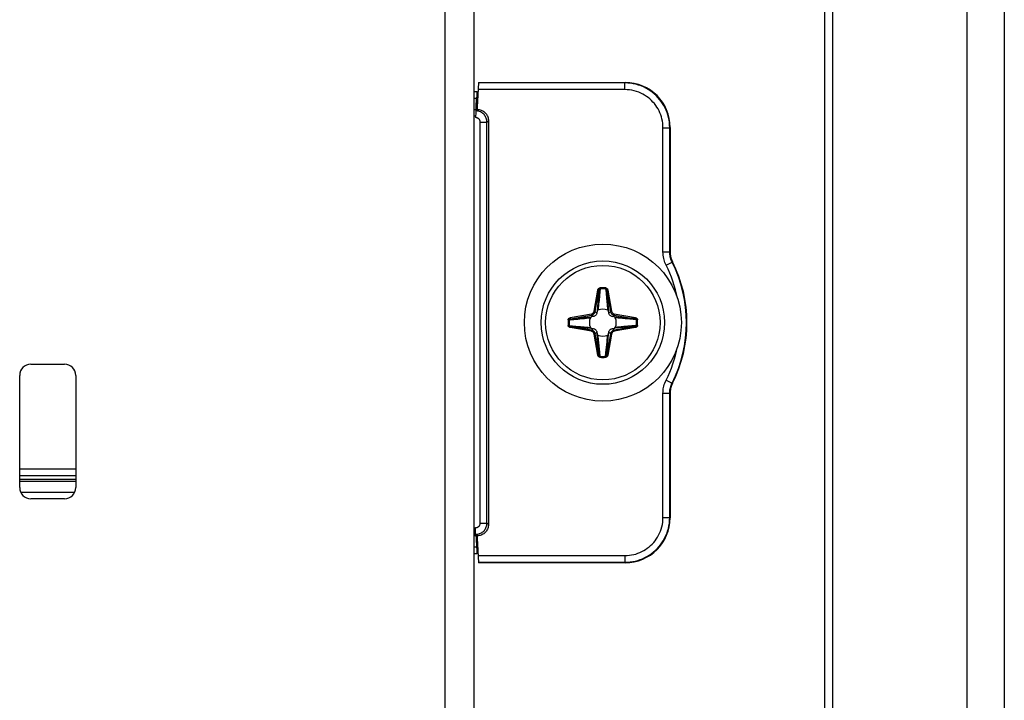
# Model space of a CAD drawing. Units: millimetres. Extents: x -60 to 60, y -207 to 207.
# Drawn here: x 16 to 60, y -54 to -24 of the extents above; entities that cross this region are included whole.
import ezdxf

# ---------------------------------------------------------------- set-up
doc = ezdxf.new("R2010")
doc.units = ezdxf.units.MM
doc.header["$LTSCALE"] = 16.335
doc.layers.get('0').update_dxf_attribs({"linetype": 'CONTINUOUS'})
for name, color, linetype in [('ASSI', 7, 'CONTINUOUS'), ('DRAFT', 7, 'CONTINUOUS'), ('RACCORDO', 7, 'CONTINUOUS')]:
    doc.layers.add(name, color=color, linetype=linetype)

msp = doc.modelspace()

# ---------------------------------------------------------------- linework, layer by layer
at = {"color": 7, "linetype": 'CONTINUOUS'}
for p, q in [((52.25, -204.55), (52.25, 193.95)), ((58.25, -204.55), (58.25, 193.95)), ((36.25, 158.1), (36.25, -162.8)), ((16.5, -39.35), (18, -39.35)), ((16, -44.85), (16, -39.85)), ((18.5, -39.85), (18.5, -44.85)), ((18, -45.35), (16.5, -45.35))]:
    msp.add_line(p, q, dxfattribs=at)
at = {"color": 250, "linetype": 'CONTINUOUS'}
msp.add_line((34.95, 158.1), (34.95, -162.8), dxfattribs=at)
at = {"color": 7, "linetype": 'CONTINUOUS'}
msp.add_circle((42, -37.5), 3.5, dxfattribs=at)
for centre, radius, start, end in [((35.3, -29.5), 2, 56.5028, 57.5016), ((16.5, -39.85), 0.5, 90, 180), ((18, -39.85), 0.5, 0, 90), ((16.5, -44.85), 0.5, 180, 270), ((18, -44.85), 0.5, 270, 360), ((35.3, -45.5), 2, 302.4984, 303.4972)]:
    msp.add_arc(centre, radius, start, end, dxfattribs=at)
at = {"layer": 'ASSI', "color": 7, "linetype": 'CONTINUOUS'}
for p, q in [((59.9, 207), (59.9, -207)), ((51.9, -207), (51.9, 193))]:
    msp.add_line(p, q, dxfattribs=at)
at = {"layer": 'DRAFT', "color": 7, "linetype": 'CONTINUOUS'}
for p, q in [((36.351, -27.899), (36.368, -27.9)), ((36.351, -28), (36.351, -27.899)), ((36.4, -27.9), (36.368, -27.9)), ((36.33, -47), (36.351, -47)), ((36.351, -47), (36.351, -47.101)), ((36.368, -47.1), (36.351, -47.101)), ((36.4, -47.1), (36.368, -47.1))]:
    msp.add_line(p, q, dxfattribs=at)
at = {"layer": 'RACCORDO', "color": 7, "linetype": 'CONTINUOUS'}
for p, q in [((36.25, -27.2), (36.393, -27.2)), ((36.458, -26.8), (36.4, -27.9)), ((36.458, -26.8), (43, -26.8)), ((36.351, -27.899), (36.372, -27.495)), ((36.368, -27.9), (36.389, -27.495)), ((36.25, -28), (36.351, -28)), ((36.335, -28.065), (36.4, -28)), ((36.4, -27.9), (36.4, -28)), ((36.33, -28.3), (36.33, -28.365)), ((36.9, -28.5), (36.9, -46.5)), ((45, -28.8), (45, -34.348)), ((41.572, -37.234), (41.495, -37.246)), ((41.746, -36.995), (41.734, -37.072)), ((42.266, -37.072), (42.254, -36.995)), ((42.505, -37.246), (42.428, -37.234)), ((41.495, -37.754), (41.572, -37.766)), ((42.428, -37.766), (42.505, -37.754)), ((41.734, -37.928), (41.746, -38.005)), ((42.254, -38.005), (42.266, -37.928)), ((45, -40.652), (45, -46.2)), ((18.5, -44.496), (16, -44.496)), ((36.33, -47), (36.33, -46.635)), ((36.4, -47), (36.335, -46.935)), ((36.33, -47), (36.25, -47)), ((36.351, -47.101), (36.372, -47.505)), ((36.368, -47.1), (36.389, -47.505)), ((36.4, -47), (36.4, -47.1)), ((36.4, -47.1), (36.458, -48.2)), ((36.393, -47.8), (36.25, -47.8)), ((43, -48.2), (36.458, -48.2))]:
    msp.add_line(p, q, dxfattribs=at)
at = {"layer": 'RACCORDO', "color": 250, "linetype": 'CONTINUOUS'}
for p, q in [((42.983, -27.118), (36.441, -27.118)), ((42.983, -26.818), (36.457, -26.818)), ((43, -26.8), (42.983, -26.818)), ((42.983, -27.118), (42.983, -26.818)), ((36.25, -27.495), (36.372, -27.495)), ((36.33, -28.3), (36.25, -28.3)), ((36.835, -28.565), (36.9, -28.5)), ((36.535, -28.565), (36.835, -28.565)), ((36.535, -46.435), (36.535, -28.565)), ((36.835, -46.435), (36.835, -28.565)), ((44.682, -28.817), (44.982, -28.817)), ((44.682, -34.352), (44.682, -28.817)), ((45, -28.8), (44.982, -28.817)), ((44.982, -34.352), (44.982, -28.817)), ((44.682, -34.352), (44.982, -34.352)), ((45, -34.348), (44.982, -34.352)), ((44.822, -34.938), (45.09, -34.803)), ((45.107, -34.798), (45.09, -34.803)), ((41.876, -35.998), (41.849, -36.291)), ((41.873, -35.954), (41.876, -35.998)), ((42.127, -35.954), (42.124, -35.998)), ((41.613, -36.992), (41.779, -36.05)), ((41.662, -37), (41.828, -36.058)), ((41.798, -36.419), (41.765, -36.79)), ((41.779, -36.05), (41.828, -36.058)), ((41.809, -36.284), (41.798, -36.419)), ((41.815, -36.212), (41.809, -36.284)), ((41.822, -36.137), (41.815, -36.212)), ((41.828, -36.058), (41.822, -36.137)), ((41.849, -36.291), (41.829, -36.509)), ((42.16, -36.389), (42.177, -36.564)), ((42.221, -36.05), (42.172, -36.058)), ((42.172, -36.058), (42.338, -37)), ((42.182, -36.175), (42.188, -36.249)), ((42.188, -36.249), (42.197, -36.353)), ((42.197, -36.353), (42.237, -36.811)), ((42.221, -36.05), (42.387, -36.992)), ((41.795, -36.83), (41.789, -36.881)), ((41.803, -36.754), (41.795, -36.83)), ((41.813, -36.666), (41.803, -36.754)), ((41.829, -36.509), (41.813, -36.666)), ((42.177, -36.564), (42.19, -36.689)), ((42.19, -36.689), (42.199, -36.774)), ((42.199, -36.774), (42.207, -36.848)), ((42.207, -36.848), (42.215, -36.913)), ((42.237, -36.811), (42.254, -36.995)), ((40.55, -37.279), (41.492, -37.113)), ((40.55, -37.279), (40.558, -37.328)), ((40.558, -37.328), (41.5, -37.162)), ((40.675, -37.318), (40.749, -37.312)), ((40.749, -37.312), (40.853, -37.303)), ((40.853, -37.303), (41.311, -37.263)), ((41.064, -37.323), (41.189, -37.31)), ((41.189, -37.31), (41.274, -37.301)), ((41.274, -37.301), (41.348, -37.293)), ((41.311, -37.263), (41.495, -37.246)), ((41.348, -37.293), (41.413, -37.285)), ((41.413, -37.285), (41.443, -37.282)), ((41.492, -37.113), (41.5, -37.162)), ((41.572, -37.234), (41.5, -37.162)), ((41.613, -36.992), (41.662, -37)), ((41.734, -37.072), (41.662, -37)), ((42.215, -36.913), (42.218, -36.943)), ((42.266, -37.072), (42.338, -37)), ((42.387, -36.992), (42.338, -37)), ((42.428, -37.234), (42.5, -37.162)), ((42.508, -37.113), (42.5, -37.162)), ((42.5, -37.162), (43.442, -37.328)), ((42.508, -37.113), (43.45, -37.279)), ((42.688, -37.297), (42.619, -37.289)), ((42.767, -37.306), (42.688, -37.297)), ((43.082, -37.298), (42.71, -37.265)), ((42.883, -37.318), (42.767, -37.306)), ((43.216, -37.309), (43.082, -37.298)), ((43.288, -37.315), (43.216, -37.309)), ((43.45, -37.279), (43.442, -37.328)), ((40.454, -37.373), (40.498, -37.376)), ((40.454, -37.627), (40.498, -37.624)), ((40.498, -37.624), (40.791, -37.651)), ((40.55, -37.721), (40.558, -37.672)), ((41.492, -37.887), (40.55, -37.721)), ((40.558, -37.672), (40.637, -37.678)), ((41.5, -37.838), (40.558, -37.672)), ((40.637, -37.678), (40.712, -37.685)), ((40.712, -37.685), (40.784, -37.691)), ((40.784, -37.691), (40.919, -37.702)), ((40.791, -37.651), (41.009, -37.671)), ((40.889, -37.34), (41.064, -37.323)), ((40.919, -37.702), (41.29, -37.735)), ((41.009, -37.671), (41.166, -37.687)), ((41.166, -37.687), (41.254, -37.697)), ((41.254, -37.697), (41.33, -37.705)), ((41.33, -37.705), (41.381, -37.711)), ((43.442, -37.672), (42.5, -37.838)), ((42.69, -37.737), (42.505, -37.754)), ((43.45, -37.721), (42.508, -37.887)), ((42.603, -37.713), (42.557, -37.718)), ((42.652, -37.707), (42.603, -37.713)), ((42.727, -37.699), (42.652, -37.707)), ((43.148, -37.697), (42.69, -37.737)), ((42.812, -37.69), (42.727, -37.699)), ((42.936, -37.677), (42.812, -37.69)), ((42.991, -37.329), (42.883, -37.318)), ((43.112, -37.66), (42.936, -37.677)), ((43.209, -37.349), (42.991, -37.329)), ((43.252, -37.688), (43.148, -37.697)), ((43.502, -37.376), (43.209, -37.349)), ((43.325, -37.682), (43.252, -37.688)), ((43.363, -37.322), (43.288, -37.315)), ((43.442, -37.328), (43.363, -37.322)), ((43.45, -37.721), (43.442, -37.672)), ((43.546, -37.373), (43.502, -37.376)), ((43.546, -37.627), (43.502, -37.624)), ((41.492, -37.887), (41.5, -37.838)), ((41.572, -37.766), (41.5, -37.838)), ((41.613, -38.008), (41.662, -38)), ((41.779, -38.95), (41.613, -38.008)), ((41.734, -37.928), (41.662, -38)), ((41.828, -38.942), (41.662, -38)), ((41.763, -38.19), (41.746, -38.005)), ((41.803, -38.648), (41.763, -38.19)), ((41.787, -38.103), (41.782, -38.057)), ((41.793, -38.152), (41.787, -38.103)), ((41.801, -38.227), (41.793, -38.152)), ((42.338, -38), (42.172, -38.942)), ((42.197, -38.247), (42.205, -38.17)), ((42.205, -38.17), (42.211, -38.119)), ((42.387, -38.008), (42.221, -38.95)), ((42.266, -37.928), (42.338, -38)), ((42.387, -38.008), (42.338, -38)), ((42.428, -37.766), (42.5, -37.838)), ((42.508, -37.887), (42.5, -37.838)), ((41.806, -38.268), (41.801, -38.227)), ((41.818, -38.384), (41.806, -38.268)), ((41.834, -38.55), (41.818, -38.384)), ((41.859, -38.813), (41.834, -38.55)), ((42.151, -38.709), (42.171, -38.491)), ((42.171, -38.491), (42.187, -38.334)), ((42.187, -38.334), (42.197, -38.247)), ((42.191, -38.716), (42.202, -38.582)), ((42.202, -38.582), (42.235, -38.21)), ((41.779, -38.95), (41.828, -38.942)), ((41.812, -38.752), (41.803, -38.648)), ((41.818, -38.825), (41.812, -38.752)), ((41.876, -39.002), (41.859, -38.813)), ((41.873, -39.046), (41.876, -39.002)), ((42.124, -39.002), (42.151, -38.709)), ((42.127, -39.046), (42.124, -39.002)), ((42.172, -38.942), (42.178, -38.863)), ((42.221, -38.95), (42.172, -38.942)), ((42.178, -38.863), (42.185, -38.788)), ((42.185, -38.788), (42.191, -38.716)), ((44.822, -40.062), (45.09, -40.197)), ((45.09, -40.197), (45.107, -40.202)), ((44.682, -40.648), (44.982, -40.648)), ((44.682, -46.183), (44.682, -40.648)), ((44.982, -40.648), (45, -40.652)), ((44.982, -46.183), (44.982, -40.648)), ((16, -44.011), (18.5, -44.011)), ((16, -44.31), (18.5, -44.31)), ((18.5, -44.575), (16, -44.575)), ((18.446, -45.075), (16.054, -45.075)), ((36.535, -46.435), (36.835, -46.435)), ((36.9, -46.5), (36.835, -46.435)), ((44.682, -46.183), (44.982, -46.183)), ((45, -46.2), (44.982, -46.183)), ((36.372, -47.505), (36.25, -47.505)), ((36.441, -47.882), (42.983, -47.882)), ((36.457, -48.182), (42.983, -48.182)), ((42.983, -47.882), (42.983, -48.182)), ((43, -48.2), (42.983, -48.182))]:
    msp.add_line(p, q, dxfattribs=at)
for points in [[(44.982, -28.817), (44.979, -28.698), (44.968, -28.581), (44.951, -28.466), (44.928, -28.355), (44.899, -28.246), (44.864, -28.14), (44.823, -28.034), (44.775, -27.931), (44.722, -27.831), (44.664, -27.734), (44.6, -27.64), (44.53, -27.551), (44.456, -27.465), (44.377, -27.384), (44.293, -27.307), (44.206, -27.236), (44.115, -27.169), (44.02, -27.108), (43.92, -27.051), (43.815, -26.999), (43.706, -26.953), (43.593, -26.913), (43.475, -26.879), (43.355, -26.853), (43.233, -26.833), (43.109, -26.822), (42.983, -26.818)], [(44.682, -28.817), (44.679, -28.716), (44.67, -28.616), (44.656, -28.519), (44.637, -28.424), (44.612, -28.332), (44.582, -28.241), (44.547, -28.152), (44.506, -28.064), (44.461, -27.979), (44.412, -27.896), (44.357, -27.817), (44.298, -27.741), (44.235, -27.668), (44.168, -27.599), (44.097, -27.533), (44.023, -27.473), (43.946, -27.416), (43.864, -27.364), (43.779, -27.316), (43.69, -27.272), (43.598, -27.233), (43.501, -27.199), (43.401, -27.17), (43.3, -27.147), (43.196, -27.131), (43.09, -27.121), (42.983, -27.118)], [(36.835, -28.565), (36.833, -28.521), (36.828, -28.477), (36.818, -28.435), (36.805, -28.393), (36.788, -28.353), (36.768, -28.314), (36.745, -28.278), (36.718, -28.243), (36.689, -28.211), (36.656, -28.181), (36.622, -28.155), (36.585, -28.131), (36.546, -28.111), (36.506, -28.095), (36.464, -28.082), (36.422, -28.072), (36.379, -28.067), (36.335, -28.065)], [(36.535, -28.565), (36.535, -28.547), (36.532, -28.529), (36.528, -28.512), (36.523, -28.495), (36.516, -28.479), (36.508, -28.463), (36.498, -28.448), (36.487, -28.434), (36.475, -28.421), (36.462, -28.41), (36.447, -28.399), (36.432, -28.39), (36.416, -28.382), (36.4, -28.375), (36.383, -28.37), (36.366, -28.367), (36.348, -28.365), (36.33, -28.365)], [(44.822, -34.938), (44.795, -34.881), (44.77, -34.822), (44.749, -34.762), (44.73, -34.7), (44.714, -34.636), (44.701, -34.57), (44.692, -34.5), (44.685, -34.428), (44.682, -34.352)], [(45.09, -34.803), (45.069, -34.759), (45.05, -34.714), (45.033, -34.667), (45.019, -34.619), (45.007, -34.571), (44.997, -34.52), (44.989, -34.466), (44.984, -34.41), (44.982, -34.352)], [(41.779, -36.05), (41.781, -36.04), (41.784, -36.031), (41.787, -36.022), (41.791, -36.014), (41.795, -36.006), (41.8, -35.999), (41.805, -35.992), (41.81, -35.986), (41.816, -35.98), (41.822, -35.975), (41.828, -35.971), (41.834, -35.967), (41.84, -35.964), (41.846, -35.961), (41.852, -35.959), (41.859, -35.957), (41.866, -35.955), (41.873, -35.954)], [(41.828, -36.058), (41.83, -36.052), (41.831, -36.046), (41.833, -36.041), (41.835, -36.036), (41.837, -36.031), (41.839, -36.026), (41.842, -36.022), (41.845, -36.018), (41.848, -36.014), (41.85, -36.011), (41.853, -36.008), (41.856, -36.006), (41.86, -36.004), (41.863, -36.002), (41.866, -36), (41.869, -35.999), (41.873, -35.998), (41.876, -35.998)], [(42.124, -35.998), (42.129, -35.999), (42.133, -36), (42.138, -36.002), (42.141, -36.005), (42.145, -36.007), (42.148, -36.01), (42.152, -36.013), (42.154, -36.017), (42.157, -36.02), (42.159, -36.024), (42.161, -36.027), (42.163, -36.031), (42.165, -36.035), (42.167, -36.04), (42.168, -36.044), (42.17, -36.049), (42.171, -36.053), (42.172, -36.058)], [(42.124, -35.998), (42.127, -36.037), (42.16, -36.389)], [(42.127, -35.954), (42.137, -35.956), (42.146, -35.958), (42.155, -35.961), (42.162, -35.965), (42.17, -35.969), (42.176, -35.974), (42.182, -35.978), (42.187, -35.984), (42.192, -35.989), (42.197, -35.995), (42.201, -36), (42.205, -36.007), (42.209, -36.013), (42.212, -36.02), (42.215, -36.027), (42.217, -36.034), (42.219, -36.042), (42.221, -36.05)], [(42.172, -36.058), (42.175, -36.098), (42.182, -36.175)], [(41.765, -36.79), (41.748, -36.981), (41.746, -36.995)], [(40.454, -37.373), (40.456, -37.363), (40.458, -37.354), (40.461, -37.345), (40.465, -37.338), (40.469, -37.33), (40.474, -37.324), (40.478, -37.318), (40.484, -37.313), (40.489, -37.308), (40.495, -37.303), (40.5, -37.299), (40.507, -37.295), (40.513, -37.291), (40.52, -37.288), (40.527, -37.285), (40.534, -37.283), (40.542, -37.281), (40.55, -37.279)], [(41.492, -37.113), (41.505, -37.11), (41.519, -37.106), (41.532, -37.1), (41.545, -37.092), (41.558, -37.083), (41.57, -37.073), (41.581, -37.061), (41.59, -37.048), (41.599, -37.035), (41.605, -37.021), (41.61, -37.006), (41.613, -36.992)], [(41.5, -37.162), (41.518, -37.158), (41.536, -37.152), (41.554, -37.145), (41.572, -37.135), (41.589, -37.123), (41.605, -37.109), (41.619, -37.093), (41.632, -37.076), (41.643, -37.058), (41.651, -37.039), (41.658, -37.02), (41.662, -37)], [(41.789, -36.881), (41.783, -36.928), (41.782, -36.943)], [(42.338, -37), (42.342, -37.018), (42.348, -37.036), (42.355, -37.054), (42.365, -37.072), (42.377, -37.089), (42.391, -37.105), (42.407, -37.119), (42.424, -37.132), (42.442, -37.143), (42.461, -37.151), (42.48, -37.158), (42.5, -37.162)], [(42.387, -36.992), (42.39, -37.005), (42.394, -37.019), (42.4, -37.032), (42.408, -37.045), (42.417, -37.058), (42.427, -37.07), (42.439, -37.081), (42.452, -37.09), (42.465, -37.099), (42.479, -37.105), (42.494, -37.11), (42.508, -37.113)], [(42.71, -37.265), (42.52, -37.248), (42.505, -37.246)], [(42.619, -37.289), (42.572, -37.283), (42.557, -37.282)], [(43.45, -37.279), (43.46, -37.281), (43.469, -37.284), (43.478, -37.287), (43.486, -37.291), (43.494, -37.295), (43.501, -37.3), (43.508, -37.305), (43.514, -37.31), (43.52, -37.316), (43.525, -37.322), (43.529, -37.328), (43.533, -37.334), (43.536, -37.34), (43.539, -37.346), (43.541, -37.352), (43.543, -37.359), (43.545, -37.366), (43.546, -37.373)], [(40.55, -37.721), (40.54, -37.719), (40.531, -37.716), (40.522, -37.713), (40.514, -37.709), (40.506, -37.705), (40.499, -37.7), (40.492, -37.695), (40.486, -37.69), (40.48, -37.684), (40.475, -37.678), (40.471, -37.672), (40.467, -37.666), (40.464, -37.66), (40.461, -37.654), (40.459, -37.648), (40.457, -37.641), (40.455, -37.634), (40.454, -37.627)], [(40.498, -37.376), (40.499, -37.371), (40.5, -37.367), (40.502, -37.362), (40.505, -37.359), (40.507, -37.355), (40.51, -37.352), (40.513, -37.348), (40.517, -37.346), (40.52, -37.343), (40.524, -37.341), (40.527, -37.339), (40.531, -37.337), (40.535, -37.335), (40.54, -37.333), (40.544, -37.332), (40.549, -37.33), (40.553, -37.329), (40.558, -37.328)], [(40.498, -37.376), (40.537, -37.373), (40.889, -37.34)], [(40.558, -37.672), (40.552, -37.67), (40.546, -37.669), (40.541, -37.667), (40.536, -37.665), (40.531, -37.663), (40.526, -37.661), (40.522, -37.658), (40.518, -37.655), (40.514, -37.652), (40.511, -37.65), (40.508, -37.647), (40.506, -37.644), (40.504, -37.64), (40.502, -37.637), (40.5, -37.634), (40.499, -37.631), (40.498, -37.627), (40.498, -37.624)], [(40.558, -37.328), (40.598, -37.325), (40.675, -37.318)], [(41.29, -37.735), (41.481, -37.752), (41.495, -37.754)], [(41.381, -37.711), (41.428, -37.717), (41.443, -37.718)], [(43.502, -37.624), (43.463, -37.627), (43.112, -37.66)], [(43.442, -37.672), (43.402, -37.675), (43.325, -37.682)], [(43.442, -37.328), (43.448, -37.33), (43.454, -37.331), (43.459, -37.333), (43.464, -37.335), (43.469, -37.337), (43.474, -37.339), (43.478, -37.342), (43.482, -37.345), (43.486, -37.348), (43.489, -37.35), (43.492, -37.353), (43.494, -37.356), (43.496, -37.36), (43.498, -37.363), (43.5, -37.366), (43.501, -37.369), (43.502, -37.373), (43.502, -37.376)], [(43.502, -37.624), (43.501, -37.629), (43.5, -37.633), (43.498, -37.638), (43.495, -37.641), (43.493, -37.645), (43.49, -37.648), (43.487, -37.652), (43.483, -37.654), (43.48, -37.657), (43.476, -37.659), (43.473, -37.661), (43.469, -37.663), (43.465, -37.665), (43.46, -37.667), (43.456, -37.668), (43.451, -37.67), (43.447, -37.671), (43.442, -37.672)], [(43.546, -37.627), (43.544, -37.637), (43.542, -37.646), (43.539, -37.655), (43.535, -37.662), (43.531, -37.67), (43.526, -37.676), (43.522, -37.682), (43.516, -37.687), (43.511, -37.692), (43.505, -37.697), (43.5, -37.701), (43.493, -37.705), (43.487, -37.709), (43.48, -37.712), (43.473, -37.715), (43.466, -37.717), (43.458, -37.719), (43.45, -37.721)], [(41.613, -38.008), (41.61, -37.995), (41.606, -37.981), (41.6, -37.968), (41.592, -37.955), (41.583, -37.942), (41.573, -37.93), (41.561, -37.919), (41.548, -37.91), (41.535, -37.901), (41.521, -37.895), (41.506, -37.89), (41.492, -37.887)], [(41.662, -38), (41.658, -37.982), (41.652, -37.964), (41.645, -37.946), (41.635, -37.928), (41.623, -37.911), (41.609, -37.895), (41.593, -37.881), (41.576, -37.868), (41.558, -37.857), (41.539, -37.849), (41.52, -37.842), (41.5, -37.838)], [(42.211, -38.119), (42.217, -38.072), (42.218, -38.057)], [(42.235, -38.21), (42.252, -38.02), (42.254, -38.005)], [(42.5, -37.838), (42.482, -37.842), (42.464, -37.848), (42.446, -37.855), (42.428, -37.865), (42.411, -37.877), (42.395, -37.891), (42.381, -37.907), (42.368, -37.924), (42.357, -37.942), (42.349, -37.961), (42.342, -37.98), (42.338, -38)], [(42.508, -37.887), (42.495, -37.89), (42.481, -37.894), (42.468, -37.9), (42.455, -37.908), (42.442, -37.917), (42.43, -37.927), (42.419, -37.939), (42.41, -37.952), (42.401, -37.965), (42.395, -37.979), (42.39, -37.994), (42.387, -38.008)], [(41.873, -39.046), (41.863, -39.044), (41.854, -39.042), (41.845, -39.039), (41.838, -39.035), (41.83, -39.031), (41.824, -39.026), (41.818, -39.022), (41.813, -39.016), (41.808, -39.011), (41.803, -39.005), (41.799, -39), (41.795, -38.993), (41.791, -38.987), (41.788, -38.98), (41.785, -38.973), (41.783, -38.966), (41.781, -38.958), (41.779, -38.95)], [(41.828, -38.942), (41.825, -38.902), (41.818, -38.825)], [(41.876, -39.002), (41.871, -39.001), (41.867, -39), (41.862, -38.998), (41.859, -38.995), (41.855, -38.993), (41.852, -38.99), (41.848, -38.987), (41.846, -38.983), (41.843, -38.98), (41.841, -38.976), (41.839, -38.973), (41.837, -38.969), (41.835, -38.965), (41.833, -38.96), (41.832, -38.956), (41.83, -38.951), (41.829, -38.947), (41.828, -38.942)], [(42.172, -38.942), (42.17, -38.948), (42.169, -38.954), (42.167, -38.959), (42.165, -38.964), (42.163, -38.969), (42.161, -38.974), (42.158, -38.978), (42.155, -38.982), (42.152, -38.986), (42.15, -38.989), (42.147, -38.992), (42.144, -38.994), (42.14, -38.996), (42.137, -38.998), (42.134, -39), (42.131, -39.001), (42.127, -39.002), (42.124, -39.002)], [(42.221, -38.95), (42.219, -38.96), (42.216, -38.969), (42.213, -38.978), (42.209, -38.986), (42.205, -38.994), (42.2, -39.001), (42.195, -39.008), (42.19, -39.014), (42.184, -39.02), (42.178, -39.025), (42.172, -39.029), (42.166, -39.033), (42.16, -39.036), (42.154, -39.039), (42.148, -39.041), (42.141, -39.043), (42.134, -39.045), (42.127, -39.046)], [(44.682, -40.648), (44.684, -40.584), (44.689, -40.519), (44.697, -40.455), (44.708, -40.392), (44.722, -40.329), (44.74, -40.265), (44.763, -40.199), (44.791, -40.131), (44.822, -40.062)], [(44.982, -40.648), (44.984, -40.599), (44.987, -40.549), (44.994, -40.5), (45.002, -40.451), (45.013, -40.403), (45.027, -40.354), (45.044, -40.302), (45.065, -40.25), (45.09, -40.197)], [(36.33, -46.635), (36.348, -46.635), (36.366, -46.633), (36.383, -46.63), (36.4, -46.625), (36.416, -46.618), (36.432, -46.61), (36.447, -46.601), (36.461, -46.591), (36.475, -46.579), (36.487, -46.566), (36.498, -46.552), (36.507, -46.538), (36.516, -46.522), (36.523, -46.506), (36.528, -46.489), (36.532, -46.471), (36.534, -46.454), (36.535, -46.435)], [(36.335, -46.935), (36.379, -46.933), (36.422, -46.928), (36.464, -46.918), (36.506, -46.905), (36.546, -46.889), (36.585, -46.869), (36.621, -46.846), (36.656, -46.819), (36.688, -46.79), (36.717, -46.758), (36.744, -46.724), (36.767, -46.687), (36.788, -46.649), (36.804, -46.608), (36.818, -46.567), (36.827, -46.524), (36.833, -46.48), (36.835, -46.435)], [(42.983, -47.882), (43.084, -47.879), (43.184, -47.87), (43.281, -47.856), (43.376, -47.837), (43.468, -47.812), (43.559, -47.782), (43.648, -47.747), (43.736, -47.706), (43.821, -47.661), (43.904, -47.612), (43.983, -47.557), (44.059, -47.498), (44.132, -47.435), (44.201, -47.368), (44.267, -47.297), (44.327, -47.223), (44.384, -47.146), (44.436, -47.064), (44.484, -46.979), (44.528, -46.89), (44.567, -46.798), (44.601, -46.701), (44.63, -46.601), (44.653, -46.5), (44.669, -46.396), (44.679, -46.29), (44.682, -46.183)], [(42.983, -48.182), (43.102, -48.179), (43.219, -48.168), (43.334, -48.151), (43.445, -48.128), (43.554, -48.099), (43.66, -48.064), (43.766, -48.023), (43.869, -47.975), (43.969, -47.922), (44.066, -47.864), (44.16, -47.8), (44.249, -47.73), (44.335, -47.656), (44.416, -47.577), (44.493, -47.493), (44.564, -47.406), (44.631, -47.315), (44.692, -47.22), (44.749, -47.12), (44.801, -47.015), (44.847, -46.906), (44.887, -46.793), (44.921, -46.675), (44.947, -46.555), (44.967, -46.433), (44.978, -46.309), (44.982, -46.183)]]:
    msp.add_lwpolyline(points, dxfattribs=at)
at = {"layer": 'RACCORDO', "color": 7, "linetype": 'CONTINUOUS'}
for points in [[(36.4, -28), (36.444, -28.002), (36.487, -28.008), (36.529, -28.017), (36.571, -28.03), (36.611, -28.047), (36.65, -28.067), (36.687, -28.09), (36.721, -28.117), (36.754, -28.146), (36.783, -28.179), (36.81, -28.213), (36.833, -28.25), (36.853, -28.289), (36.87, -28.329), (36.883, -28.371), (36.892, -28.413), (36.898, -28.456), (36.9, -28.5)], [(45, -34.348), (45.001, -34.4), (45.005, -34.451), (45.012, -34.502), (45.021, -34.554), (45.034, -34.604), (45.048, -34.654), (45.065, -34.703), (45.085, -34.751), (45.107, -34.798)], [(41.495, -37.246), (41.483, -37.249), (41.473, -37.253), (41.463, -37.258), (41.455, -37.265), (41.449, -37.273), (41.443, -37.282)], [(41.734, -37.072), (41.727, -37.099), (41.717, -37.124), (41.704, -37.148), (41.688, -37.169), (41.669, -37.188), (41.648, -37.204), (41.624, -37.217), (41.599, -37.227), (41.572, -37.234)], [(41.782, -36.943), (41.773, -36.949), (41.765, -36.955), (41.758, -36.963), (41.753, -36.973), (41.749, -36.983), (41.746, -36.995)], [(42.254, -36.995), (42.251, -36.983), (42.247, -36.973), (42.242, -36.963), (42.235, -36.955), (42.227, -36.949), (42.218, -36.943)], [(42.428, -37.234), (42.402, -37.227), (42.376, -37.217), (42.352, -37.204), (42.331, -37.188), (42.312, -37.169), (42.296, -37.148), (42.283, -37.124), (42.273, -37.099), (42.266, -37.072)], [(42.557, -37.282), (42.551, -37.273), (42.545, -37.265), (42.537, -37.258), (42.527, -37.253), (42.517, -37.249), (42.505, -37.246)], [(41.443, -37.718), (41.449, -37.727), (41.455, -37.735), (41.463, -37.742), (41.473, -37.747), (41.483, -37.751), (41.495, -37.754)], [(42.505, -37.754), (42.517, -37.751), (42.527, -37.747), (42.537, -37.742), (42.545, -37.735), (42.551, -37.727), (42.557, -37.718)], [(41.572, -37.766), (41.598, -37.773), (41.624, -37.783), (41.648, -37.796), (41.669, -37.812), (41.688, -37.831), (41.704, -37.852), (41.717, -37.876), (41.727, -37.901), (41.734, -37.928)], [(41.746, -38.005), (41.749, -38.017), (41.753, -38.027), (41.758, -38.037), (41.765, -38.045), (41.773, -38.051), (41.782, -38.057)], [(42.218, -38.057), (42.227, -38.051), (42.235, -38.045), (42.242, -38.037), (42.247, -38.027), (42.251, -38.017), (42.254, -38.005)], [(42.266, -37.928), (42.273, -37.901), (42.283, -37.876), (42.296, -37.852), (42.312, -37.831), (42.331, -37.812), (42.352, -37.796), (42.376, -37.783), (42.401, -37.773), (42.428, -37.766)], [(45.107, -40.202), (45.085, -40.249), (45.065, -40.297), (45.048, -40.346), (45.034, -40.396), (45.021, -40.446), (45.012, -40.498), (45.005, -40.549), (45.001, -40.6), (45, -40.652)], [(36.9, -46.5), (36.898, -46.544), (36.892, -46.587), (36.883, -46.629), (36.87, -46.671), (36.853, -46.711), (36.833, -46.75), (36.81, -46.787), (36.783, -46.821), (36.754, -46.854), (36.721, -46.883), (36.687, -46.91), (36.65, -46.933), (36.611, -46.953), (36.571, -46.97), (36.529, -46.983), (36.487, -46.992), (36.444, -46.998), (36.4, -47)]]:
    msp.add_lwpolyline(points, dxfattribs=at)
msp.add_circle((42, -37.5), 2.75, dxfattribs=at)
at = {"layer": 'RACCORDO', "color": 250, "linetype": 'CONTINUOUS'}
msp.add_circle((42, -37.5), 2.55, dxfattribs=at)
for centre, radius, start, end in [((39.75, -37.5), 5.682, 11.0253, 26.8), ((39.75, -37.5), 5.982, 333.2, 26.8), ((42, -37.5), 1.551, 85.2896, 94.7104), ((42, -37.5), 1.507, 85.2896, 94.7104), ((42, -37.5), 1.551, 175.2896, 184.7104), ((42, -37.5), 1.507, 175.2896, 184.7104), ((42, -37.5), 1.507, 355.2896, 4.7104), ((42, -37.5), 1.551, 355.2896, 4.7104), ((39.75, -37.5), 5.682, 333.2, 348.9747), ((42, -37.5), 1.551, 265.2896, 274.7104), ((42, -37.5), 1.507, 265.2896, 274.7104)]:
    msp.add_arc(centre, radius, start, end, dxfattribs=at)
at = {"layer": 'RACCORDO', "color": 7, "linetype": 'CONTINUOUS'}
for centre, radius, start, end in [((39.75, -37.5), 6, 333.2342, 26.7658), ((42, -37.5), 0.598, 158.5774, 201.4226), ((42, -37.5), 0.598, 68.5774, 111.4226), ((42, -37.5), 0.598, 338.5774, 21.4226), ((42, -37.5), 0.598, 248.5774, 291.4226)]:
    msp.add_arc(centre, radius, start, end, dxfattribs=at)
for centre, major_axis, ratio, start_param, end_param in [((36.377, -27.5), (0.016, 0.3), 0.017452, 0.000914, 1.554257), ((36.384, -27.5), (0.016, 0.3), 0.017452, -1.552429, 0.000914), ((43, -28.8), (1.415, 1.415), 0.999695, -0.785246, 0.785246), ((36.335, -28.3), (0, 0.3), 0.017455, 0, 1.570796), ((43, -46.2), (1.415, -1.415), 0.999695, -0.785246, 0.785246), ((36.377, -47.5), (-0.016, 0.3), 0.017452, -4.695849, -3.142506), ((36.384, -47.5), (-0.016, 0.3), 0.017452, 3.140679, 4.694022)]:
    msp.add_ellipse(centre, major_axis=major_axis, ratio=ratio, start_param=start_param, end_param=end_param, dxfattribs=at)

doc.saveas('drawing.dxf')
